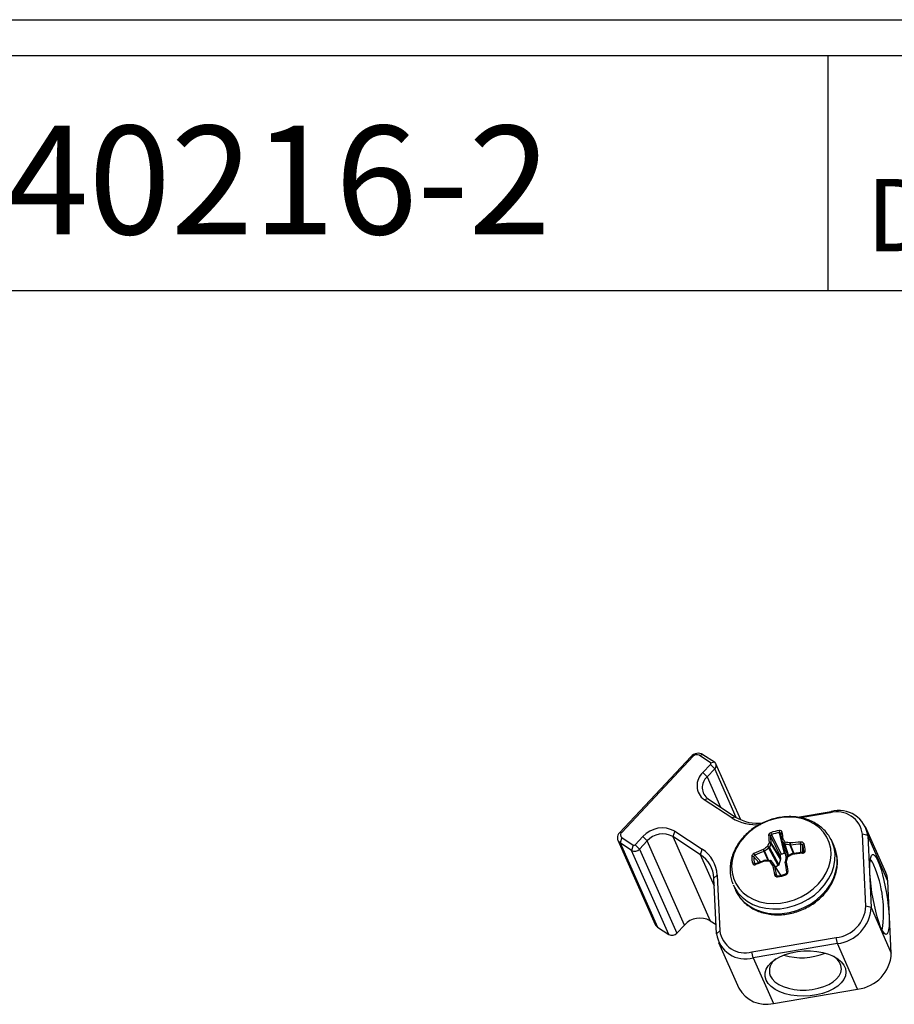
# Model space of a CAD drawing. Extents: x 0.3 to 13.6, y 0.4 to 10.7.
# Drawn here: x 10.4 to 11.9, y 9 to 10.7 of the extents above; entities that cross this region are included whole.
import ezdxf

# ---------------------------------------------------------------- set-up
doc = ezdxf.new("R2010")
doc.units = 0
doc.header["$MEASUREMENT"] = 0
doc.layers.get('0').update_dxf_attribs({"linetype": 'CONTINUOUS'})
doc.styles.add('SLDTEXTSTYLE0', font='TXT', dxfattribs={"width": 0.75})

msp = doc.modelspace()

# ---------------------------------------------------------------- linework, layer by layer
at = {"color": 7, "linetype": 'CONTINUOUS'}
for p, q in [((0.329927, 10.662546), (13.638875, 10.662546)), ((0.391927, 10.600546), (13.576875, 10.600546)), ((11.765281, 10.600546), (11.765281, 10.194546)), ((0.391927, 10.194546), (13.576875, 10.194546)), ((11.405665, 9.257341), (11.529129, 9.38906)), ((11.532712, 9.389534), (11.409248, 9.257815)), ((11.532712, 9.389534), (11.529129, 9.38906)), ((11.543008, 9.391273), (11.549722, 9.392538)), ((11.562655, 9.378331), (11.543008, 9.391273)), ((11.549722, 9.392538), (11.569368, 9.379596)), ((11.562655, 9.378331), (11.569368, 9.379596)), ((11.549625, 9.361348), (11.562795, 9.375398)), ((11.549625, 9.361348), (11.556758, 9.353814)), ((11.569928, 9.367864), (11.556758, 9.353814)), ((11.562795, 9.375398), (11.569928, 9.367864)), ((11.607275, 9.283626), (11.569928, 9.367864)), ((11.61496, 9.279557), (11.571926, 9.376624)), ((11.556758, 9.353814), (11.579885, 9.301651)), ((11.558576, 9.315688), (11.551863, 9.314423)), ((11.599426, 9.28309), (11.551863, 9.314423)), ((11.558576, 9.315688), (11.60614, 9.284355)), ((11.713101, 9.284051), (11.771129, 9.293852)), ((11.771129, 9.293852), (11.76965, 9.291634)), ((11.60614, 9.284355), (11.599426, 9.28309)), ((11.76965, 9.291634), (11.718807, 9.283047)), ((11.409248, 9.257815), (11.405665, 9.257341)), ((11.500831, 9.259979), (11.497668, 9.250707)), ((11.500831, 9.259979), (11.548394, 9.228647)), ((11.865648, 9.188594), (11.830737, 9.267338)), ((11.402668, 9.244202), (11.467165, 9.098726)), ((11.409667, 9.249017), (11.406504, 9.239744)), ((11.409667, 9.249017), (11.429314, 9.236075)), ((11.432746, 9.236654), (11.445915, 9.250704)), ((11.453049, 9.243171), (11.439879, 9.229121)), ((11.445915, 9.250704), (11.453049, 9.243171)), ((11.517545, 9.097694), (11.453049, 9.243171)), ((11.545231, 9.219374), (11.497668, 9.250707)), ((11.497668, 9.250707), (11.562164, 9.10523)), ((11.668252, 9.254044), (11.684959, 9.220131)), ((11.690388, 9.221447), (11.681929, 9.257359)), ((11.683997, 9.256689), (11.684045, 9.256826)), ((11.68565, 9.244117), (11.685642, 9.244149)), ((11.68565, 9.244117), (11.693643, 9.214703)), ((11.685857, 9.243685), (11.69367, 9.214935)), ((11.776293, 9.233966), (11.772636, 9.242216)), ((11.831152, 9.1306), (11.825219, 9.255028)), ((11.834275, 9.252254), (11.825219, 9.255028)), ((11.834275, 9.252254), (11.840208, 9.127825)), ((11.869186, 9.17351), (11.834275, 9.252254)), ((11.42615, 9.226802), (11.406504, 9.239744)), ((11.406504, 9.239744), (11.471, 9.094268)), ((11.429314, 9.236075), (11.42615, 9.226802)), ((11.490647, 9.081326), (11.42615, 9.226802)), ((11.432746, 9.236654), (11.439879, 9.229121)), ((11.439879, 9.229121), (11.504376, 9.083644)), ((11.545231, 9.219374), (11.548394, 9.228647)), ((11.662117, 9.209256), (11.655211, 9.224968)), ((11.655928, 9.225269), (11.662989, 9.209204)), ((11.679802, 9.200549), (11.663538, 9.230652)), ((11.664446, 9.231781), (11.68071, 9.201677)), ((11.683813, 9.21184), (11.667093, 9.239137)), ((11.667146, 9.239792), (11.683866, 9.212495)), ((11.696434, 9.217115), (11.690193, 9.238021)), ((11.691364, 9.237396), (11.697277, 9.217589)), ((11.705857, 9.22119), (11.700246, 9.23601)), ((11.701, 9.236065), (11.706592, 9.221292)), ((11.721703, 9.236144), (11.721676, 9.222839)), ((11.569319, 9.165042), (11.545231, 9.219374)), ((11.646426, 9.205753), (11.637391, 9.21571)), ((11.639165, 9.218388), (11.649558, 9.206976)), ((11.683813, 9.21184), (11.68071, 9.201677)), ((11.683108, 9.217563), (11.683866, 9.212495)), ((11.702724, 9.220653), (11.69455, 9.216055)), ((11.639116, 9.204179), (11.640213, 9.203256)), ((11.640808, 9.20356), (11.640833, 9.203569)), ((11.672645, 9.20183), (11.672661, 9.20181)), ((11.67273, 9.201709), (11.672661, 9.20181)), ((11.684175, 9.18379), (11.67273, 9.201708)), ((11.684054, 9.183765), (11.672924, 9.20119)), ((11.679802, 9.200549), (11.675275, 9.197723)), ((11.568654, 9.178983), (11.57416, 9.184217)), ((11.573244, 9.082736), (11.568654, 9.178983)), ((11.57416, 9.184217), (11.578749, 9.08797)), ((11.597201, 9.183661), (11.597479, 9.182234)), ((11.676374, 9.18474), (11.677962, 9.183076)), ((11.875119, 9.049081), (11.869186, 9.17351)), ((11.60214, 9.166627), (11.605798, 9.158377)), ((11.840208, 9.127825), (11.831152, 9.1306)), ((11.840208, 9.127825), (11.875119, 9.049081)), ((11.562164, 9.10523), (11.572495, 9.098424)), ((11.471, 9.094268), (11.490647, 9.081326)), ((11.504376, 9.083644), (11.517545, 9.097694)), ((11.573244, 9.082736), (11.578749, 9.08797)), ((11.634318, 9.051364), (11.779935, 9.075958)), ((11.782007, 9.065732), (11.779935, 9.075958)), ((11.576781, 9.067652), (11.611692, 8.988908)), ((11.782007, 9.065732), (11.63639, 9.041138)), ((11.816918, 8.986988), (11.782007, 9.065732)), ((11.63639, 9.041138), (11.634318, 9.051364)), ((11.63639, 9.041138), (11.671301, 8.962394)), ((11.671301, 8.962394), (11.816918, 8.986988))]:
    msp.add_line(p, q, dxfattribs=at)
at = {"color": 7, "linetype": 'CONTINUOUS', "flags": 128}
for points in [[(11.599847, 9.188865), (11.602246, 9.178844), (11.606333, 9.169448), (11.612023, 9.160868), (11.619202, 9.153278), (11.627722, 9.146834), (11.637411, 9.141666), (11.648071, 9.13788), (11.659485, 9.135552), (11.671422, 9.13473), (11.683637, 9.135431), (11.695882, 9.137641), (11.707908, 9.141314), (11.719471, 9.146376), (11.730334, 9.152723), (11.740277, 9.160227), (11.749097, 9.168735), (11.756615, 9.178073), (11.762677, 9.188052), (11.767161, 9.198467), (11.769974, 9.209109), (11.77106, 9.219758), (11.770397, 9.2302), (11.767998, 9.240221), (11.763911, 9.249617), (11.758221, 9.258197), (11.751043, 9.265787), (11.742522, 9.272231), (11.732833, 9.277399), (11.722173, 9.281185), (11.710759, 9.283513), (11.698823, 9.284335), (11.686607, 9.283634), (11.674362, 9.281424), (11.662336, 9.277751), (11.650773, 9.272689), (11.63991, 9.266342), (11.629967, 9.258838), (11.621147, 9.25033), (11.613629, 9.240992), (11.607567, 9.231013), (11.603083, 9.220598), (11.60027, 9.209956), (11.599184, 9.199307), (11.599847, 9.188865)], [(11.773709, 9.239638), (11.772953, 9.241486), (11.772636, 9.242216)], [(11.601957, 9.167046), (11.604109, 9.162592), (11.609885, 9.153697), (11.617169, 9.145789), (11.625821, 9.139022), (11.63567, 9.133528), (11.646527, 9.129414), (11.658178, 9.12676), (11.670398, 9.125618), (11.682949, 9.126009), (11.695586, 9.127927), (11.708064, 9.131333), (11.720139, 9.136162), (11.731577, 9.14232), (11.742154, 9.149686), (11.751666, 9.158118), (11.759927, 9.167451), (11.766775, 9.177503), (11.772079, 9.18808), (11.775734, 9.198975), (11.77767, 9.209975), (11.777848, 9.220868), (11.776266, 9.23144), (11.773709, 9.239638)], [(11.605798, 9.158377), (11.607766, 9.154342), (11.613543, 9.145446), (11.620827, 9.137539), (11.629478, 9.130772), (11.639328, 9.125278), (11.650184, 9.121164), (11.661836, 9.11851), (11.674056, 9.117368), (11.686607, 9.117759), (11.699244, 9.119677), (11.711722, 9.123083), (11.723797, 9.127912), (11.735234, 9.13407), (11.745812, 9.141436), (11.755324, 9.149868), (11.763584, 9.159201), (11.770433, 9.169253), (11.775737, 9.17983), (11.779392, 9.190724), (11.781327, 9.201725), (11.781506, 9.212617), (11.779923, 9.22319), (11.777367, 9.231388)], [(11.777367, 9.231388), (11.776611, 9.233236), (11.776293, 9.233966)], [(11.851927, 9.208755), (11.854622, 9.202006), (11.857318, 9.193928), (11.859947, 9.184729), (11.862439, 9.174648), (11.864731, 9.163945), (11.866764, 9.152899), (11.868483, 9.141795), (11.869846, 9.130921), (11.870816, 9.120558), (11.871369, 9.110976), (11.87149, 9.102421), (11.871176, 9.095115), (11.870435, 9.089249), (11.869287, 9.084973), (11.867761, 9.082399), (11.865896, 9.081592), (11.863742, 9.082575), (11.861353, 9.085322), (11.858792, 9.08976), (11.856124, 9.095777), (11.85342, 9.103214), (11.850749, 9.111881), (11.84818, 9.121553), (11.84578, 9.131978), (11.843611, 9.142888), (11.841729, 9.153999), (11.840183, 9.165024), (11.839012, 9.175677), (11.838248, 9.185682), (11.83791, 9.19478), (11.838007, 9.202736), (11.838536, 9.209343), (11.839484, 9.214431), (11.840825, 9.217867), (11.842526, 9.219563), (11.844542, 9.219475), (11.846821, 9.217604), (11.849304, 9.214), (11.851927, 9.208755)], [(11.694164, 9.189052), (11.694157, 9.189205), (11.694244, 9.189371), (11.694422, 9.189542), (11.694684, 9.189712), (11.69502, 9.189874), (11.695418, 9.190023), (11.695861, 9.190153), (11.696333, 9.190258)], [(11.678373, 9.181178), (11.678363, 9.181657), (11.678378, 9.182091), (11.678417, 9.182463), (11.678479, 9.182757), (11.678561, 9.18296), (11.67866, 9.183065), (11.678771, 9.183066), (11.67889, 9.182964)], [(11.692568, 9.186279), (11.692505, 9.186395), (11.692478, 9.186414), (11.69249, 9.186336), (11.692538, 9.186165), (11.692622, 9.185906), (11.692738, 9.185572), (11.692881, 9.185175), (11.693045, 9.184734)], [(11.869186, 9.17351), (11.867835, 9.182357), (11.865648, 9.188594)], [(11.658675, 9.002582), (11.656896, 9.008727), (11.656925, 9.015011), (11.658759, 9.02127), (11.662352, 9.027343), (11.66761, 9.033071), (11.674397, 9.038307), (11.682538, 9.042915), (11.691821, 9.046777), (11.702007, 9.04979), (11.712831, 9.051879), (11.724012, 9.052988), (11.735263, 9.053089), (11.74629, 9.052179), (11.756809, 9.050282), (11.766546, 9.047447), (11.775251, 9.043747), (11.782697, 9.039279), (11.788691, 9.034157), (11.793079, 9.028516), (11.795746, 9.022499), (11.796624, 9.016265), (11.795689, 9.009973), (11.792967, 9.003787), (11.788527, 8.997867), (11.782485, 8.992367), (11.774997, 8.987429), (11.766256, 8.983181), (11.75649, 8.979732), (11.745951, 8.977173), (11.734913, 8.975569), (11.72366, 8.974962), (11.712485, 8.975367), (11.701677, 8.976775), (11.691516, 8.979149), (11.682265, 8.982427), (11.674164, 8.986524), (11.667422, 8.991335), (11.662214, 8.996734), (11.658675, 9.002582)], [(11.665659, 9.010033), (11.669033, 9.00454), (11.674056, 8.999499), (11.680584, 8.995056), (11.688429, 8.991339), (11.697364, 8.988455), (11.707134, 8.986486), (11.717457, 8.98549), (11.728036, 8.985495), (11.738566, 8.9865), (11.748746, 8.988478), (11.758281, 8.99137), (11.766898, 8.995095), (11.774348, 8.999544), (11.780418, 9.004589), (11.784933, 9.010087), (11.787762, 9.015877), (11.788826, 9.021795), (11.788091, 9.027669), (11.785581, 9.03333), (11.781368, 9.038617), (11.775571, 9.043375), (11.774248, 9.044244)]]:
    msp.add_lwpolyline(points, dxfattribs=at)
at = {"color": 7, "linetype": 'CONTINUOUS'}
for centre, radius, start, end in [((11.541604, 9.377897), 0.016741, 60.994336, 138.178663), ((11.53895, 9.383953), 0.00837, 60.994336, 138.178663), ((11.561565, 9.376809), 0.001871, 311.060539, 54.399725), ((11.565011, 9.373509), 0.007486, 311.060539, 54.399725), ((11.569294, 9.33877), 0.029944, 131.060539, 234.399725), ((11.572739, 9.33547), 0.024329, 131.060539, 234.399725), ((11.781687, 9.249426), 0.043891, 7.333766, 105.916), ((11.784908, 9.246041), 0.049757, 7.173097, 106.076669), ((11.64076, 9.348756), 0.077592, 237.811384, 276.064474), ((11.644169, 9.345761), 0.072228, 238.229604, 277.190308), ((11.412935, 9.253582), 0.005614, 131.060539, 234.399725), ((11.479184, 9.220936), 0.044642, 60.994336, 138.178663), ((11.687601, 9.204308), 0.056987, 96.012138, 111.235228), ((11.690914, 9.259918), 0.009342, 173.463355, 195.895693), ((11.686233, 9.256612), 0.00216, 94.084883, 185.684358), ((12.476259, 9.352325), 0.795699, 186.752531, 187.641531), ((11.41304, 9.248874), 0.011229, 131.060539, 234.399725), ((11.480079, 9.218984), 0.036272, 60.994336, 138.178663), ((11.863711, 9.164786), 0.213729, 159.172337, 161.234115), ((11.664007, 9.250658), 0.002696, 31.993319, 109.702137), ((11.894659, 9.262813), 0.231761, 182.378181, 185.45558), ((11.894163, 9.261554), 0.228065, 182.379233, 185.471204), ((11.721108, 9.27616), 0.057297, 199.085614, 202.705377), ((11.687493, 9.204526), 0.053125, 96.012138, 111.235228), ((12.461709, 9.348475), 0.783057, 186.752851, 187.646026), ((11.686627, 9.244422), 0.001022, 187.599858, 198.613074), ((11.686937, 9.244469), 0.001334, 195.263212, 215.956117), ((11.686672, 9.24444), 0.001071, 198.762025, 218.204609), ((11.387109, 9.010511), 0.378974, 36.893648, 37.972166), ((11.383942, 9.009587), 0.385175, 36.917187, 37.960908), ((11.659041, 9.002083), 0.241112, 80.067098, 82.169243), ((11.730819, 9.011662), 0.229909, 92.972566, 97.544906), ((11.697497, 9.238577), 0.021567, 357.79661, 7.149171), ((11.431562, 9.236563), 0.011161, 240.994336, 318.178663), ((11.430667, 9.238515), 0.00279, 240.994336, 318.178663), ((11.518327, 9.181524), 0.055898, 2.760966, 57.458942), ((11.722238, 9.039071), 0.201153, 109.873436, 114.871951), ((11.722351, 9.038946), 0.197785, 109.846694, 114.871573), ((11.7894, 9.04467), 0.228191, 124.137395, 126.440361), ((11.654284, 9.227494), 0.002673, 290.093911, 306.52159), ((11.654561, 9.227516), 0.00263, 284.313408, 301.311252), ((11.789246, 9.044876), 0.224311, 124.084725, 126.46592), ((11.662358, 9.232532), 0.002219, 302.11621, 340.212071), ((11.863557, 9.164311), 0.210232, 159.14991, 161.280806), ((11.665838, 9.239708), 0.001303, 338.293602, 4.454397), ((11.665622, 9.239587), 0.001537, 342.993438, 7.675983), ((11.691511, 9.239082), 0.001692, 218.850607, 264.999288), ((11.659277, 9.00262), 0.236959, 80.043605, 82.217484), ((11.70066, 9.238589), 0.002529, 260.254601, 277.625689), ((11.700451, 9.238403), 0.002401, 265.116117, 283.21605), ((11.730769, 9.012036), 0.226016, 92.972612, 97.56967), ((11.724487, 9.235329), 0.002901, 93.741135, 163.68073), ((11.693078, 9.225965), 0.030381, 357.449342, 19.575217), ((11.725517, 9.223638), 0.002305, 74.092661, 154.967958), ((11.693592, 9.227305), 0.032589, 357.449342, 19.575217), ((11.517897, 9.176536), 0.050816, 2.760966, 57.458942), ((11.666413, 9.214854), 0.032589, 177.449342, 199.575217), ((11.635067, 9.212698), 0.003804, 52.347361, 108.563688), ((11.667741, 9.214358), 0.030381, 177.449342, 199.575217), ((11.643799, 9.222576), 0.006246, 189.294947, 222.106584), ((11.736979, 8.968787), 0.252547, 108.499961, 112.450679), ((11.644782, 8.933206), 0.275341, 85.74769, 87.488963), ((11.646561, 8.939671), 0.270034, 85.902853, 87.509254), ((9.018325, 7.291815), 3.267552, 35.760045, 35.899396), ((11.666793, 9.207474), 0.00144, 36.046018, 54.832493), ((9.067803, 7.325943), 3.210008, 35.758469, 35.902613), ((11.696626, 9.183851), 0.03811, 99.420627, 107.82674), ((12.098957, 9.099227), 0.421345, 164.11359, 165.275266), ((12.108242, 9.097997), 0.428822, 164.13945, 165.262629), ((13.767101, 9.5441), 2.100782, 189.231498, 189.696752), ((11.836537, 8.973979), 0.279296, 118.41838, 120.271254), ((11.749114, 8.929007), 0.294152, 95.328808, 98.897482), ((11.719987, 9.221972), 0.001811, 357.324108, 38.420529), ((11.825167, 9.194931), 0.020778, 17.863232, 49.280624), ((11.637599, 9.201444), 0.003128, 60.978484, 127.209882), ((11.641631, 9.202684), 0.001201, 133.211221, 204.16843), ((12.252009, 9.31502), 0.593153, 191.048676, 192.692956), ((11.671351, 9.200902), 0.001593, 10.859722, 35.627671), ((11.671596, 9.200989), 0.001342, 8.619427, 32.396853), ((12.244979, 9.31281), 0.58285, 191.039526, 192.693185), ((13.728956, 9.536749), 2.064285, 189.228909, 189.696817), ((11.658304, 9.120272), 0.203471, 351.08459, 23.468743), ((11.674928, 9.180927), 0.004078, 69.235341, 112.739472), ((11.672404, 9.237851), 0.056987, 276.012138, 291.235228), ((11.673326, 9.235797), 0.053125, 276.012138, 291.235228), ((11.773217, 9.13358), 0.058012, 276.650361, 357.055201), ((11.774221, 9.131354), 0.066082, 276.766305, 356.939257), ((11.544576, 9.073508), 0.036272, 60.994336, 138.178663), ((11.476594, 9.10296), 0.010337, 204.181056, 237.23588), ((11.622282, 9.093573), 0.043891, 187.333766, 285.916), ((11.496058, 9.091086), 0.011161, 240.994336, 318.178663), ((11.622611, 9.088949), 0.049757, 187.173097, 286.076669), ((11.689978, 9.017915), 0.025564, 122.072108, 197.958207), ((11.720435, 9.144474), 0.103241, 252.608975, 292.851289), ((11.809571, 9.052198), 0.065622, 276.427714, 357.277849), ((11.658325, 9.013485), 0.052713, 207.79023, 284.250661)]:
    msp.add_arc(centre, radius, start, end, dxfattribs=at)
for points, knots in [([(11.773668, 9.23942), (11.77347, 9.240032), (11.772227, 9.243885), (11.7685, 9.250402), (11.762519, 9.25872), (11.755151, 9.26605), (11.746685, 9.272342), (11.737205, 9.277482), (11.726872, 9.281388), (11.715853, 9.283989), (11.704331, 9.285237), (11.692505, 9.285105), (11.680581, 9.283595), (11.668763, 9.28073), (11.657255, 9.27656), (11.646253, 9.271153), (11.635945, 9.264596), (11.626509, 9.256996), (11.61811, 9.248475), (11.6109, 9.239174), (11.605012, 9.22925), (11.600562, 9.218875), (11.597629, 9.208235), (11.596288, 9.197535), (11.596441, 9.189328), (11.597052, 9.184766), (11.597201, 9.183661)], [0, 0, 0, 0, 0.00821145, 0.05166176, 0.09504728, 0.13847551, 0.18206238, 0.22588282, 0.26996208, 0.31428222, 0.35879885, 0.40345971, 0.44821862, 0.49304222, 0.53791072, 0.58281507, 0.62775232, 0.67271981, 0.71770897, 0.76269951, 0.80765452, 0.8525183, 0.89722007, 0.94168653, 0.98586286, 1, 1, 1, 1]), ([(11.686079, 9.258766), (11.685982, 9.259123), (11.685788, 9.259837), (11.684744, 9.260588), (11.683346, 9.261053), (11.682204, 9.261005), (11.681633, 9.260981)], [0, 0, 0, 0, 0.250366287, 0.500014405, 0.750136641, 1, 1, 1, 1]), ([(11.666961, 9.257425), (11.666418, 9.25718), (11.665332, 9.256688), (11.664083, 9.255581), (11.663211, 9.254365), (11.663136, 9.253586), (11.663098, 9.253196)], [0, 0, 0, 0, 0.24991147, 0.50002855, 0.74968202, 1, 1, 1, 1]), ([(11.663949, 9.240779), (11.664269, 9.24084), (11.66491, 9.240961), (11.66588, 9.240804), (11.6667, 9.240421), (11.666991, 9.240013), (11.667137, 9.239809)], [0, 0, 0, 0, 0.25000092, 0.50000144, 0.7500012, 1, 1, 1, 1]), ([(11.663949, 9.240779), (11.664257, 9.240757), (11.664873, 9.240712), (11.665812, 9.240352), (11.666612, 9.239836), (11.666903, 9.239429), (11.667048, 9.239226)], [0, 0, 0, 0, 0.25000085, 0.50000136, 0.75000115, 1, 1, 1, 1]), ([(11.666294, 9.252086), (11.666321, 9.252271), (11.666373, 9.252636), (11.666811, 9.253198), (11.66744, 9.253704), (11.66798, 9.25393), (11.668252, 9.254044)], [0, 0, 0, 0, 0.252073267, 0.499824906, 0.747662164, 1, 1, 1, 1]), ([(11.683108, 9.217563), (11.679969, 9.224015), (11.674363, 9.235537), (11.66876, 9.247029), (11.666294, 9.252086)], [0, 0, 0, 0, 0.5599999, 1, 1, 1, 1]), ([(11.681929, 9.257359), (11.682208, 9.257379), (11.682762, 9.257417), (11.683439, 9.257228), (11.683937, 9.256893), (11.684035, 9.256564), (11.684084, 9.256398)], [0, 0, 0, 0, 0.25219257, 0.49999481, 0.74778149, 1, 1, 1, 1]), ([(11.685614, 9.244287), (11.685594, 9.244522), (11.685555, 9.244991), (11.685978, 9.245675), (11.686686, 9.246239), (11.687313, 9.246424), (11.687626, 9.246517)], [0, 0, 0, 0, 0.249998796, 0.499998563, 0.749999078, 1, 1, 1, 1]), ([(11.685658, 9.244097), (11.68566, 9.244089), (11.685665, 9.24407), (11.685671, 9.244051), (11.685674, 9.244041)], [0, 0, 0, 0, 0.444242626, 1, 1, 1, 1]), ([(11.685831, 9.243778), (11.685812, 9.244012), (11.685773, 9.24448), (11.686147, 9.24528), (11.686778, 9.246022), (11.687343, 9.246352), (11.687626, 9.246517)], [0, 0, 0, 0, 0.24999885, 0.49999864, 0.74999915, 1, 1, 1, 1]), ([(11.685857, 9.243685), (11.685852, 9.243702), (11.685843, 9.243733), (11.685834, 9.243764), (11.685831, 9.243778)], [0, 0, 0, 0, 0.560000068, 1, 1, 1, 1]), ([(11.690193, 9.238021), (11.690163, 9.2382), (11.690098, 9.238588), (11.690297, 9.239216), (11.690611, 9.239762), (11.690953, 9.240194), (11.691385, 9.240612), (11.69172, 9.240833), (11.691891, 9.240946)], [0, 0, 0, 0, 0.19884157, 0.43119388, 0.56063577, 0.69858209, 0.84503646, 1, 1, 1, 1]), ([(11.691364, 9.237396), (11.69133, 9.237578), (11.691256, 9.237971), (11.69129, 9.238687), (11.691386, 9.239348), (11.691507, 9.239898), (11.691675, 9.240458), (11.691818, 9.24078), (11.691891, 9.240946)], [0, 0, 0, 0, 0.19884157, 0.43119388, 0.56063577, 0.69858209, 0.84503646, 1, 1, 1, 1]), ([(11.724298, 9.238224), (11.724082, 9.238668), (11.723651, 9.239555), (11.72231, 9.240551), (11.720684, 9.241224), (11.719492, 9.241249), (11.718896, 9.241262)], [0, 0, 0, 0, 0.250063742, 0.500020115, 0.750085049, 1, 1, 1, 1]), ([(11.604958, 9.16049), (11.605028, 9.160275), (11.606137, 9.156817), (11.609667, 9.150662), (11.615553, 9.142288), (11.622864, 9.134908), (11.631272, 9.128557), (11.640702, 9.123354), (11.650993, 9.11938), (11.661981, 9.116708), (11.673481, 9.115388), (11.685295, 9.115446), (11.697219, 9.116883), (11.709048, 9.119676), (11.720577, 9.123779), (11.731611, 9.129122), (11.741961, 9.13562), (11.751447, 9.143168), (11.759906, 9.151643), (11.767183, 9.160906), (11.773143, 9.170802), (11.777674, 9.181158), (11.780684, 9.191787), (11.782131, 9.202496), (11.781938, 9.213063), (11.780433, 9.222731), (11.778285, 9.228564), (11.777325, 9.231169)], [0, 0, 0, 0, 0.002723625, 0.043727477, 0.084665856, 0.125638022, 0.166754876, 0.20808954, 0.249668277, 0.291475998, 0.333471675, 0.375606013, 0.417834903, 0.460126168, 0.502460511, 0.544828947, 0.587228514, 0.629656829, 0.672106259, 0.714558371, 0.75697926, 0.799317286, 0.841506198, 0.883476512, 0.925175021, 0.966586578, 1, 1, 1, 1]), ([(11.653858, 9.228244), (11.654009, 9.228028), (11.654312, 9.227595), (11.654885, 9.226779), (11.65545, 9.225971), (11.655733, 9.225555), (11.655874, 9.225346)], [0, 0, 0, 0, 0.250000854, 0.500001356, 0.750001152, 1, 1, 1, 1]), ([(11.653858, 9.228244), (11.653914, 9.227976), (11.654025, 9.22744), (11.654363, 9.226498), (11.654775, 9.225607), (11.65506, 9.225192), (11.655202, 9.224984)], [0, 0, 0, 0, 0.25000092, 0.50000144, 0.7500012, 1, 1, 1, 1]), ([(11.655211, 9.224968), (11.65521, 9.224971), (11.655207, 9.224976), (11.655204, 9.224982), (11.655202, 9.224984)], [0, 0, 0, 0, 0.56000657, 1, 1, 1, 1]), ([(11.655874, 9.225346), (11.655885, 9.225332), (11.655903, 9.225306), (11.65592, 9.22528), (11.655928, 9.225269)], [0, 0, 0, 0, 0.55999994, 1, 1, 1, 1]), ([(11.661344, 9.233543), (11.661456, 9.233422), (11.661673, 9.233186), (11.662033, 9.232754), (11.662379, 9.232318), (11.662787, 9.231778), (11.663218, 9.231176), (11.663437, 9.230818), (11.663538, 9.230652)], [0, 0, 0, 0, 0.15496354, 0.30141791, 0.43936423, 0.56880612, 0.80115843, 1, 1, 1, 1]), ([(11.661344, 9.233543), (11.661532, 9.233516), (11.661898, 9.233465), (11.662463, 9.233289), (11.66298, 9.233065), (11.663557, 9.232735), (11.664116, 9.232291), (11.664342, 9.231942), (11.664446, 9.231781)], [0, 0, 0, 0, 0.15496354, 0.30141791, 0.43936423, 0.56880612, 0.80115843, 1, 1, 1, 1]), ([(11.667093, 9.239137), (11.667085, 9.239154), (11.667071, 9.239183), (11.667055, 9.239213), (11.667048, 9.239226)], [0, 0, 0, 0, 0.559998, 1, 1, 1, 1]), ([(11.667137, 9.239809), (11.667139, 9.239806), (11.667142, 9.2398), (11.667145, 9.239795), (11.667146, 9.239792)], [0, 0, 0, 0, 0.55993217, 1, 1, 1, 1]), ([(11.700232, 9.236097), (11.700207, 9.236334), (11.700159, 9.236807), (11.700229, 9.237769), (11.700389, 9.238762), (11.70055, 9.239308), (11.700631, 9.23958)], [0, 0, 0, 0, 0.24999885, 0.49999864, 0.74999915, 1, 1, 1, 1]), ([(11.700246, 9.23601), (11.700243, 9.236026), (11.700238, 9.236054), (11.700234, 9.236084), (11.700232, 9.236097)], [0, 0, 0, 0, 0.559998004, 1, 1, 1, 1]), ([(11.700995, 9.236083), (11.700972, 9.236319), (11.700925, 9.236793), (11.700822, 9.237758), (11.700715, 9.238756), (11.700659, 9.239306), (11.700631, 9.23958)], [0, 0, 0, 0, 0.2499988, 0.49999856, 0.74999908, 1, 1, 1, 1]), ([(11.700995, 9.236083), (11.700996, 9.236079), (11.700997, 9.236073), (11.700999, 9.236068), (11.701, 9.236065)], [0, 0, 0, 0, 0.55993217, 1, 1, 1, 1]), ([(11.719018, 9.222843), (11.71902, 9.223157), (11.719043, 9.228126), (11.719046, 9.233094), (11.719048, 9.237748)], [0, 0, 0, 0, 0.063184211, 1, 1, 1, 1]), ([(11.719048, 9.237748), (11.719343, 9.237731), (11.719927, 9.237696), (11.720722, 9.237341), (11.721374, 9.236822), (11.721593, 9.236371), (11.721703, 9.236144)], [0, 0, 0, 0, 0.25207327, 0.49982491, 0.74766216, 1, 1, 1, 1]), ([(11.723374, 9.224255), (11.723305, 9.224114), (11.723166, 9.22383), (11.722743, 9.223492), (11.722176, 9.223214), (11.72167, 9.223138), (11.721409, 9.223098)], [0, 0, 0, 0, 0.24017905, 0.48315143, 0.73396613, 1, 1, 1, 1]), ([(11.721796, 9.221887), (11.722375, 9.221988), (11.723533, 9.222189), (11.724917, 9.223131), (11.725924, 9.224368), (11.726074, 9.225359), (11.726149, 9.225855)], [0, 0, 0, 0, 0.24996306, 0.50002281, 0.74998441, 1, 1, 1, 1]), ([(11.637635, 9.221567), (11.637135, 9.221289), (11.636135, 9.220732), (11.634935, 9.219375), (11.634059, 9.217841), (11.633924, 9.216817), (11.633856, 9.216304)], [0, 0, 0, 0, 0.24996306, 0.50002281, 0.74998441, 1, 1, 1, 1]), ([(11.637391, 9.21571), (11.637421, 9.215971), (11.637481, 9.216489), (11.637882, 9.217263), (11.638448, 9.217949), (11.638925, 9.218241), (11.639165, 9.218388)], [0, 0, 0, 0, 0.25219257, 0.49999481, 0.74778149, 1, 1, 1, 1]), ([(11.657195, 9.209671), (11.654757, 9.208836), (11.649165, 9.20692), (11.643822, 9.204771), (11.640808, 9.20356)], [0, 0, 0, 0, 0.43601569, 1, 1, 1, 1]), ([(11.656845, 9.208283), (11.656822, 9.208546), (11.656776, 9.209073), (11.656873, 9.209528), (11.657021, 9.209569), (11.657079, 9.209585)], [0, 0, 0, 0, 0.38137691, 0.7627532, 1, 1, 1, 1]), ([(11.656845, 9.208283), (11.656922, 9.208569), (11.657075, 9.209141), (11.65733, 9.209434), (11.657458, 9.209581)], [0, 0, 0, 0, 0.50000035, 1, 1, 1, 1]), ([(11.657458, 9.209581), (11.657594, 9.209664), (11.657866, 9.209831), (11.658118, 9.209618), (11.658244, 9.209512)], [0, 0, 0, 0, 0.50000095, 1, 1, 1, 1]), ([(11.658296, 9.209449), (11.658286, 9.209461), (11.65827, 9.209483), (11.658252, 9.209503), (11.658244, 9.209512)], [0, 0, 0, 0, 0.559998, 1, 1, 1, 1]), ([(11.665198, 9.207789), (11.665265, 9.207972), (11.665394, 9.208326), (11.665628, 9.208737), (11.665865, 9.20902), (11.666126, 9.209223), (11.666296, 9.209204), (11.666392, 9.209194)], [0, 0, 0, 0, 0.209681027, 0.407848303, 0.594503349, 0.769651051, 1, 1, 1, 1]), ([(11.665198, 9.207789), (11.665363, 9.207919), (11.665683, 9.208172), (11.666182, 9.20844), (11.66664, 9.20861), (11.667154, 9.208705), (11.667654, 9.208654), (11.667861, 9.208427), (11.667957, 9.208322)], [0, 0, 0, 0, 0.15496354, 0.30141791, 0.43936423, 0.56880612, 0.80115843, 1, 1, 1, 1]), ([(11.667747, 9.208534), (11.667653, 9.208632), (11.667465, 9.208828), (11.667119, 9.209038), (11.666755, 9.20918), (11.666503, 9.209213), (11.666381, 9.209229)], [0, 0, 0, 0, 0.25818857, 0.51550583, 0.7648047, 1, 1, 1, 1]), ([(11.684959, 9.220131), (11.684673, 9.220013), (11.684098, 9.219774), (11.683473, 9.21911), (11.683076, 9.218342), (11.683097, 9.217824), (11.683108, 9.217563)], [0, 0, 0, 0, 0.24853584, 0.49930988, 0.74742406, 1, 1, 1, 1]), ([(11.683866, 9.212495), (11.683876, 9.212374), (11.683894, 9.212157), (11.683838, 9.211937), (11.683813, 9.21184)], [0, 0, 0, 0, 0.55999551, 1, 1, 1, 1]), ([(11.691872, 9.221221), (11.69168, 9.221316), (11.691241, 9.221531), (11.690695, 9.221477), (11.690388, 9.221447)], [0, 0, 0, 0, 0.43815825, 1, 1, 1, 1]), ([(11.691392, 9.205681), (11.691388, 9.205815), (11.691379, 9.206083), (11.69184, 9.206508), (11.692577, 9.206877), (11.693211, 9.207015), (11.693528, 9.207085)], [0, 0, 0, 0, 0.2499988, 0.49999856, 0.74999908, 1, 1, 1, 1]), ([(11.691428, 9.206382), (11.691423, 9.206518), (11.691414, 9.206788), (11.691868, 9.207053), (11.692592, 9.207177), (11.693216, 9.207115), (11.693528, 9.207085)], [0, 0, 0, 0, 0.24999885, 0.49999864, 0.74999915, 1, 1, 1, 1]), ([(11.693704, 9.214562), (11.693683, 9.214685), (11.693636, 9.214951), (11.693894, 9.215186), (11.694271, 9.215307), (11.694672, 9.215345), (11.695171, 9.215319), (11.695551, 9.215236), (11.695746, 9.215193)], [0, 0, 0, 0, 0.19884157, 0.43119388, 0.56063577, 0.69858209, 0.84503646, 1, 1, 1, 1]), ([(11.694613, 9.216089), (11.694417, 9.215945), (11.694116, 9.215724), (11.693838, 9.2153), (11.693748, 9.215058), (11.693703, 9.214937)], [0, 0, 0, 0, 0.48300597, 0.7403008, 1, 1, 1, 1]), ([(11.69465, 9.216062), (11.694668, 9.216085), (11.694706, 9.216137), (11.694876, 9.216049), (11.695101, 9.215881), (11.695396, 9.215597), (11.695627, 9.21533), (11.695746, 9.215193)], [0, 0, 0, 0, 0.15535269, 0.34756711, 0.55241018, 0.76988725, 1, 1, 1, 1]), ([(11.702602, 9.220262), (11.702593, 9.220392), (11.702576, 9.220653), (11.702794, 9.220625), (11.703153, 9.220294), (11.703463, 9.219844), (11.703619, 9.219619)], [0, 0, 0, 0, 0.249998848, 0.499998644, 0.749999146, 1, 1, 1, 1]), ([(11.721415, 9.2231), (11.718766, 9.222834), (11.712689, 9.222226), (11.706612, 9.221326), (11.703186, 9.220818)], [0, 0, 0, 0, 0.4360638, 1, 1, 1, 1]), ([(11.703333, 9.220799), (11.703342, 9.2208), (11.703364, 9.220802), (11.703464, 9.220389), (11.703567, 9.219876), (11.703619, 9.219619)], [0, 0, 0, 0, 0.2532673, 0.62663334, 1, 1, 1, 1]), ([(11.635707, 9.203935), (11.635916, 9.203508), (11.636332, 9.202654), (11.637542, 9.201954), (11.638984, 9.201697), (11.640018, 9.202028), (11.640535, 9.202193)], [0, 0, 0, 0, 0.25006374, 0.50002011, 0.75008505, 1, 1, 1, 1]), ([(11.640213, 9.203256), (11.640141, 9.203262), (11.639842, 9.203287), (11.639418, 9.203584), (11.639217, 9.203979), (11.639116, 9.204179)], [0, 0, 0, 0, 0.13627157, 0.56424987, 1, 1, 1, 1]), ([(11.640817, 9.203563), (11.640658, 9.203506), (11.64035, 9.203396), (11.639883, 9.203356), (11.639663, 9.20348), (11.639519, 9.203561)], [0, 0, 0, 0, 0.26798171, 0.52017346, 1, 1, 1, 1]), ([(11.66985, 9.201346), (11.670129, 9.20152), (11.670687, 9.201868), (11.671533, 9.202125), (11.672253, 9.202144), (11.672515, 9.201935), (11.672645, 9.20183)], [0, 0, 0, 0, 0.250000854, 0.500001356, 0.750001152, 1, 1, 1, 1]), ([(11.66985, 9.201346), (11.670168, 9.201431), (11.670802, 9.2016), (11.671743, 9.201637), (11.672524, 9.201514), (11.672785, 9.201306), (11.672915, 9.201202)], [0, 0, 0, 0, 0.250000922, 0.500001437, 0.750001204, 1, 1, 1, 1]), ([(11.672924, 9.20119), (11.672922, 9.201193), (11.672919, 9.201197), (11.672916, 9.201201), (11.672915, 9.201202)], [0, 0, 0, 0, 0.560006571, 1, 1, 1, 1]), ([(11.68071, 9.201677), (11.680602, 9.201432), (11.680409, 9.200994), (11.679987, 9.200685), (11.679802, 9.200549)], [0, 0, 0, 0, 0.55997999, 1, 1, 1, 1]), ([(11.693045, 9.184734), (11.69358, 9.184996), (11.694651, 9.185522), (11.695769, 9.186925), (11.696457, 9.188556), (11.696374, 9.18969), (11.696333, 9.190258)], [0, 0, 0, 0, 0.24991147, 0.50002855, 0.74968202, 1, 1, 1, 1]), ([(11.597479, 9.182234), (11.597738, 9.180758), (11.598551, 9.176123), (11.600186, 9.171732), (11.601301, 9.16874)], [0, 0, 0, 0, 0.318533344, 1, 1, 1, 1]), ([(11.673352, 9.184688), (11.673528, 9.184153), (11.673879, 9.183084), (11.675108, 9.181917), (11.676637, 9.181156), (11.677795, 9.18117), (11.678373, 9.181178)], [0, 0, 0, 0, 0.25036629, 0.5000144, 0.75013664, 1, 1, 1, 1]), ([(11.677962, 9.183076), (11.677729, 9.183167), (11.677238, 9.18336), (11.676656, 9.18395), (11.676469, 9.184475), (11.676374, 9.18474)], [0, 0, 0, 0, 0.30803317, 0.65094993, 1, 1, 1, 1]), ([(11.694164, 9.189052), (11.694182, 9.188767), (11.694218, 9.188202), (11.693892, 9.187389), (11.693348, 9.18669), (11.692829, 9.186417), (11.692568, 9.186279)], [0, 0, 0, 0, 0.252073267, 0.499824906, 0.747662164, 1, 1, 1, 1])]:
    msp.add_open_spline(points, degree=3, knots=knots, dxfattribs=at)

# ---------------------------------------------------------------- texts
at = {"color": 7, "linetype": 'CONTINUOUS', "attachment_point": 2, "style": 'SLDTEXTSTYLE0'}
for s, insert, char_height in [('HPX-40216-2', (10.524735, 10.479151), 0.1875), ('DATE', (12.04377, 10.387209), 0.125)]:
    msp.add_mtext(s, dxfattribs=dict(at, insert=insert, char_height=char_height))

doc.saveas('drawing.dxf')
